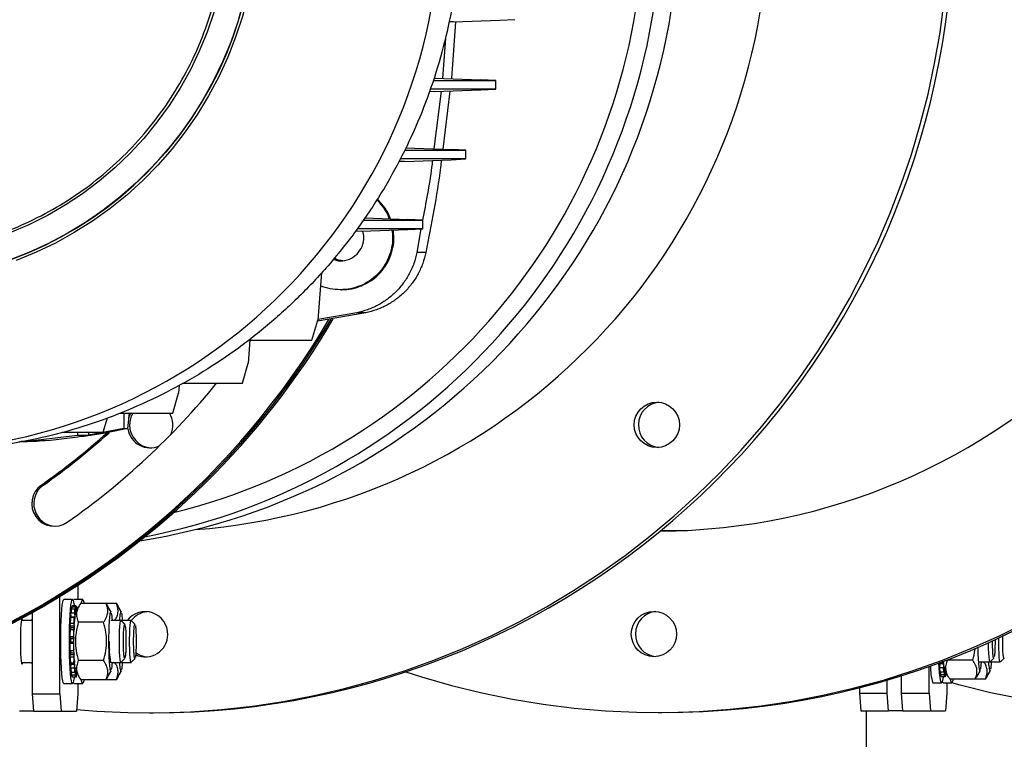
# Model space of a CAD drawing. Units: inches. Extents: x -5870086 to 5698230, y -145676 to 14669.
# Drawn here: x -109933 to -109651, y -135627 to -135420 of the extents above; entities that cross this region are included whole.
import ezdxf

# ---------------------------------------------------------------- set-up
doc = ezdxf.new("R2010")
doc.units = ezdxf.units.IN
doc.header["$MEASUREMENT"] = 0

msp = doc.modelspace()

# ---------------------------------------------------------------- linework, layer by layer
at = {"color": 7, "linetype": 'Continuous', "lineweight": 25}
for p, q in [((-109808.62, -135421.05), (-109809.95, -135421.1)), ((-109808, -135421.03), (-109809.21, -135437.35)), ((-109808.62, -135421.05), (-109795.29, -135420.56)), ((-109795.29, -135420.56), (-109791.03, -135420.36)), ((-109810.9, -135425.73), (-109811.76, -135437.26)), ((-109814.39, -135437.86), (-109796.47, -135437.86)), ((-109814.06, -135437.17), (-109800.73, -135437.66)), ((-109796.47, -135437.86), (-109800.73, -135437.66)), ((-109796.47, -135440.36), (-109796.47, -135437.86)), ((-109814.06, -135441.05), (-109815.58, -135441.1)), ((-109796.47, -135440.36), (-109815.31, -135440.36)), ((-109812.16, -135440.98), (-109814.2, -135457.48)), ((-109814.06, -135441.05), (-109800.73, -135440.56)), ((-109809.6, -135440.89), (-109811.66, -135457.57)), ((-109800.73, -135440.56), (-109796.47, -135440.36)), ((-109822.61, -135457.86), (-109805.03, -135457.86)), ((-109822.3, -135457.19), (-109809.29, -135457.66)), ((-109805.03, -135457.86), (-109809.29, -135457.66)), ((-109805.03, -135460.36), (-109805.03, -135457.86)), ((-109822.62, -135461.05), (-109824.27, -135461.11)), ((-109805.03, -135460.36), (-109823.85, -135460.36)), ((-109822.62, -135461.05), (-109809.29, -135460.56)), ((-109809.29, -135460.56), (-109805.03, -135460.36)), ((-109830.06, -135472.2), (-109830.44, -135471.82)), ((-109830.42, -135472.2), (-109830.06, -135472.2)), ((-109834.46, -135477.86), (-109817.37, -135477.86)), ((-109834.03, -135477.21), (-109821.63, -135477.66)), ((-109817.37, -135477.86), (-109821.63, -135477.66)), ((-109817.37, -135480.36), (-109817.37, -135477.86)), ((-109834.96, -135481.05), (-109836.74, -135481.11)), ((-109817.37, -135480.36), (-109836.15, -135480.36)), ((-109834.96, -135481.05), (-109821.63, -135480.56)), ((-109821.63, -135480.56), (-109817.37, -135480.36)), ((-109817.92, -135480.39), (-109819.09, -135487.15)), ((-109816.54, -135487.15), (-109819.09, -135487.15)), ((-109846.45, -135492.92), (-109847.49, -135506.49)), ((-109841, -135497.8), (-109840.64, -135497.8)), ((-109833.75, -135504.41), (-109847.59, -135506.85)), ((-109836.31, -135504.41), (-109847.48, -135506.38)), ((-109833.75, -135504.41), (-109836.31, -135504.41)), ((-109849.15, -135512.22), (-109847.49, -135506.49)), ((-109866.93, -135512.22), (-109867.43, -135518.86)), ((-109867.34, -135512.22), (-109849.15, -135512.22)), ((-109869.09, -135524.6), (-109867.43, -135518.86)), ((-109887.2, -135525.13), (-109887.38, -135527.45)), ((-109886.25, -135524.6), (-109869.09, -135524.6)), ((-109889.04, -135533.18), (-109887.38, -135527.45)), ((-109908.99, -135538.63), (-109907.78, -135534.48)), ((-109904.29, -135533.18), (-109889.04, -135533.18)), ((-109903.04, -135533.18), (-109903.04, -135537.54)), ((-109901.91, -135537.54), (-109901.49, -135533.18)), ((-109901.3, -135533.18), (-109901.51, -135533.39)), ((-109920.78, -135538.63), (-109908.99, -135538.63)), ((-109916.32, -135538.63), (-109916.32, -135539.55)), ((-109903.04, -135537.54), (-109913.18, -135539.5)), ((-109913.18, -135538.63), (-109913.18, -135539.55)), ((-109901.91, -135537.54), (-109908.02, -135538.83)), ((-109903.04, -135537.54), (-109901.91, -135537.54)), ((-109928.12, -135541.28), (-109933.13, -135541.45)), ((-109930.16, -135541.28), (-109932.86, -135541.39)), ((-109931.27, -135541.28), (-109932.54, -135541.33)), ((-109928.93, -135541.28), (-109932.3, -135541.28)), ((-109916.32, -135539.55), (-109930.02, -135541.2)), ((-109930.01, -135540.83), (-109930.02, -135541.2)), ((-109928.91, -135541.2), (-109928.93, -135541.28)), ((-109926.61, -135541.14), (-109927.97, -135541.28)), ((-109913.18, -135539.55), (-109916.32, -135539.55)), ((-109915.08, -135539.86), (-109908.29, -135538.83)), ((-109908.29, -135538.83), (-109908.02, -135538.83)), ((-109926.12, -135553.77), (-109926.7, -135553.77)), ((-109749.08, -135566.75), (-109741.54, -135566.74)), ((-109916.26, -135582.46), (-109916.26, -135586.57)), ((-109921.37, -135613.57), (-109921.37, -135585.66)), ((-109917.78, -135586.57), (-109920.27, -135586.57)), ((-109914.86, -135586.57), (-109917.36, -135586.57)), ((-109917.11, -135589.34), (-109918.11, -135589.34)), ((-109917.95, -135589.34), (-109917.97, -135588.65)), ((-109917.97, -135588.65), (-109916.97, -135588.65)), ((-109916.83, -135588.33), (-109917.82, -135588.33)), ((-109917.06, -135590.75), (-109917.11, -135589.34)), ((-109916.97, -135588.65), (-109916.94, -135590.17)), ((-109915.89, -135588.33), (-109916.88, -135590.06)), ((-109916.82, -135589.9), (-109916.83, -135588.33)), ((-109916.83, -135588.42), (-109916.68, -135588.42)), ((-109916.68, -135588.42), (-109916.69, -135589.74)), ((-109916.55, -135589.49), (-109916.54, -135588.89)), ((-109915.42, -135587.6), (-109908.17, -135587.6)), ((-109908.17, -135587.6), (-109907.74, -135588.35)), ((-109908.17, -135587.6), (-109905.26, -135587.6)), ((-109906.67, -135590.14), (-109907.71, -135588.33)), ((-109905.26, -135587.6), (-109904.83, -135588.35)), ((-109903.75, -135590.14), (-109904.79, -135588.33)), ((-109929.35, -135590.3), (-109929.35, -135613.57)), ((-109917.34, -135591.75), (-109918.34, -135591.75)), ((-109918.16, -135591.64), (-109918.23, -135590.39)), ((-109918.23, -135590.39), (-109917.23, -135590.39)), ((-109917.16, -135591.64), (-109918.16, -135591.64)), ((-109917.26, -135592.79), (-109917.34, -135591.75)), ((-109917.25, -135592.84), (-109917.16, -135591.71)), ((-109917.23, -135590.39), (-109917.16, -135591.64)), ((-109917.16, -135591.71), (-109917.06, -135590.82)), ((-109917.06, -135590.82), (-109916.94, -135590.24)), ((-109917.06, -135590.82), (-109917.06, -135590.75)), ((-109916.94, -135590.24), (-109916.86, -135590.07)), ((-109916.82, -135589.98), (-109916.82, -135589.9)), ((-109906.73, -135590.18), (-109906.81, -135589.97)), ((-109903.82, -135590.18), (-109903.89, -135589.97)), ((-109929.35, -135592.57), (-109932.42, -135592.57)), ((-109918.33, -135594.17), (-109918.42, -135593.37)), ((-109918.42, -135593.37), (-109917.43, -135593.37)), ((-109917.33, -135594.17), (-109918.33, -135594.17)), ((-109918.32, -135594.58), (-109917.32, -135594.58)), ((-109917.43, -135593.37), (-109917.33, -135594.17)), ((-109917.37, -135595.73), (-109917.32, -135594.22)), ((-109917.32, -135594.22), (-109917.25, -135592.84)), ((-109917.25, -135592.84), (-109917.26, -135592.79)), ((-109908.87, -135593.08), (-109916.11, -135593.08)), ((-109903.89, -135592.57), (-109906.81, -135592.57)), ((-109900.97, -135592.57), (-109903.89, -135592.57)), ((-109902.82, -135593.64), (-109903.89, -135592.57)), ((-109903.89, -135592.57), (-109903.86, -135592.58)), ((-109902.77, -135593.68), (-109903.86, -135592.58)), ((-109902.82, -135593.64), (-109902.79, -135593.71)), ((-109899.85, -135593.68), (-109900.94, -135592.58)), ((-109899.9, -135593.64), (-109899.88, -135593.71)), ((-109918.41, -135597.37), (-109918.52, -135597.15)), ((-109918.52, -135597.15), (-109917.52, -135597.15)), ((-109917.49, -135595.2), (-109918.49, -135595.2)), ((-109917.41, -135597.37), (-109918.41, -135597.37)), ((-109918.39, -135597.7), (-109917.39, -135597.7)), ((-109917.52, -135597.15), (-109917.41, -135597.37)), ((-109917.38, -135595.71), (-109917.49, -135595.2)), ((-109917.41, -135599.05), (-109917.4, -135597.39)), ((-109917.4, -135597.39), (-109917.37, -135595.73)), ((-109917.37, -135595.73), (-109917.38, -135595.71)), ((-109918.53, -135599.16), (-109918.41, -135599.07)), ((-109917.53, -135599.16), (-109918.53, -135599.16)), ((-109918.41, -135599.07), (-109917.41, -135599.07)), ((-109917.39, -135598.75), (-109918.39, -135598.75)), ((-109917.41, -135599.07), (-109917.53, -135599.16)), ((-109917.51, -135601.14), (-109917.4, -135600.75)), ((-109917.39, -135600.74), (-109917.41, -135599.05)), ((-109917.41, -135599.05), (-109917.41, -135599.07)), ((-109917.35, -135602.3), (-109917.39, -135600.74)), ((-109918.5, -135601.14), (-109917.51, -135601.14)), ((-109918.45, -135603.03), (-109918.35, -135602.34)), ((-109917.46, -135603.03), (-109918.45, -135603.03)), ((-109918.35, -135602.34), (-109917.35, -135602.34)), ((-109917.34, -135601.94), (-109918.34, -135601.94)), ((-109917.35, -135602.34), (-109917.46, -135603.03)), ((-109917.28, -135603.76), (-109917.35, -135602.3)), ((-109917.35, -135602.3), (-109917.35, -135602.34)), ((-109903.89, -135604.57), (-109902.82, -135603.49)), ((-109903.86, -135604.55), (-109902.77, -135603.45)), ((-109902.79, -135603.42), (-109902.82, -135603.49)), ((-109900.94, -135604.55), (-109899.85, -135603.45)), ((-109899.88, -135603.42), (-109899.9, -135603.49)), ((-109654.78, -135604.41), (-109653.69, -135603.31)), ((-109653.72, -135603.28), (-109653.74, -135603.35)), ((-109651.87, -135604.41), (-109650.77, -135603.31)), ((-109650.8, -135603.28), (-109650.83, -135603.35)), ((-109932.42, -135604.57), (-109929.35, -135604.57)), ((-109918.38, -135604.74), (-109917.38, -135604.74)), ((-109918.28, -135606.22), (-109918.2, -135605.05)), ((-109917.28, -135606.22), (-109918.28, -135606.22)), ((-109918.2, -135605.05), (-109917.2, -135605.05)), ((-109917.38, -135604.74), (-109917.29, -135603.79)), ((-109917.2, -135604.98), (-109917.28, -135603.76)), ((-109917.2, -135605.05), (-109917.28, -135606.22)), ((-109917.1, -135605.99), (-109917.2, -135604.98)), ((-109917.2, -135604.98), (-109917.2, -135605.05)), ((-109917.16, -135607.4), (-109917.1, -135606.05)), ((-109916.99, -135606.68), (-109917.1, -135605.99)), ((-109908.87, -135604.05), (-109916.11, -135604.05)), ((-109906.81, -135604.57), (-109903.89, -135604.57)), ((-109903.86, -135604.55), (-109903.89, -135604.57)), ((-109903.89, -135604.57), (-109900.97, -135604.57)), ((-109672.29, -135613.43), (-109672.29, -135605.74)), ((-109669.2, -135606.08), (-109669.12, -135604.9)), ((-109669.08, -135607.26), (-109669.2, -135606.08)), ((-109668.2, -135606.08), (-109669.2, -135606.08)), ((-109669.14, -135604.6), (-109668.3, -135604.6)), ((-109669.12, -135604.9), (-109668.13, -135604.9)), ((-109668.3, -135604.6), (-109668.32, -135604.17)), ((-109668.3, -135604.6), (-109668.27, -135604.27)), ((-109668.13, -135604.9), (-109668.2, -135606.08)), ((-109668.09, -135607.26), (-109668.2, -135606.08)), ((-109668.12, -135604.84), (-109668.17, -135604.2)), ((-109668.15, -135604.2), (-109668.13, -135604.48)), ((-109668.12, -135604.84), (-109668.13, -135604.9)), ((-109668.02, -135605.84), (-109668.12, -135604.84)), ((-109668.09, -135607.26), (-109668.03, -135605.91)), ((-109668.02, -135605.84), (-109668.03, -135605.91)), ((-109667.91, -135606.54), (-109668.02, -135605.84)), ((-109668, -135605.79), (-109667.93, -135606.23)), ((-109659.79, -135603.91), (-109667.03, -135603.91)), ((-109657.84, -135604.43), (-109654.81, -135604.43)), ((-109654.81, -135604.43), (-109651.9, -135604.43)), ((-109918.16, -135607.4), (-109917.16, -135607.4)), ((-109918.03, -135608.25), (-109918, -135607.4)), ((-109917.03, -135608.25), (-109918.03, -135608.25)), ((-109917.88, -135608.72), (-109916.89, -135608.72)), ((-109917.74, -135608.8), (-109917.74, -135608.72)), ((-109916.74, -135608.8), (-109917.74, -135608.8)), ((-109916.99, -135606.76), (-109917.03, -135608.25)), ((-109916.87, -135607.09), (-109916.99, -135606.68)), ((-109916.99, -135606.68), (-109916.99, -135606.76)), ((-109916.89, -135608.72), (-109916.87, -135607.16)), ((-109916.86, -135607.1), (-109915.89, -135608.8)), ((-109916.75, -135607.3), (-109916.74, -135608.8)), ((-109916.6, -135608.49), (-109916.61, -135607.53)), ((-109916.46, -135607.79), (-109916.61, -135607.79)), ((-109907.74, -135608.78), (-109908.17, -135609.54)), ((-109907.71, -135608.8), (-109906.67, -135606.99)), ((-109906.81, -135607.17), (-109906.73, -135606.95)), ((-109904.83, -135608.78), (-109905.26, -135609.54)), ((-109904.79, -135608.8), (-109903.75, -135606.99)), ((-109903.89, -135607.17), (-109903.82, -135606.95)), ((-109680.27, -135608.41), (-109680.27, -135613.43)), ((-109669.08, -135607.26), (-109668.09, -135607.26)), ((-109668.95, -135608.1), (-109668.93, -135607.26)), ((-109668.81, -135608.58), (-109668.95, -135608.1)), ((-109667.95, -135608.1), (-109668.95, -135608.1)), ((-109668.81, -135608.58), (-109667.81, -135608.58)), ((-109668.66, -135608.66), (-109668.66, -135608.58)), ((-109667.66, -135608.66), (-109668.66, -135608.66)), ((-109667.91, -135606.62), (-109667.95, -135608.1)), ((-109667.81, -135608.58), (-109667.95, -135608.1)), ((-109667.79, -135606.94), (-109667.91, -135606.54)), ((-109667.91, -135606.54), (-109667.91, -135606.62)), ((-109667.81, -135608.58), (-109667.79, -135607.02)), ((-109667.79, -135606.94), (-109667.79, -135607.02)), ((-109667.78, -135606.96), (-109666.81, -135608.66)), ((-109667.67, -135607.16), (-109667.66, -135608.66)), ((-109667.52, -135608.35), (-109667.66, -135608.66)), ((-109667.52, -135608.35), (-109667.54, -135607.39)), ((-109667.39, -135607.65), (-109667.53, -135607.65)), ((-109658.67, -135608.64), (-109659.1, -135609.39)), ((-109658.63, -135608.66), (-109657.59, -135606.85)), ((-109657.73, -135607.03), (-109657.66, -135606.81)), ((-109655.75, -135608.64), (-109656.18, -135609.39)), ((-109655.71, -135608.66), (-109654.68, -135606.85)), ((-109654.82, -135607.03), (-109654.74, -135606.81)), ((-109920.27, -135610.57), (-109917.78, -135610.57)), ((-109917.36, -135610.57), (-109914.86, -135610.57)), ((-109916.26, -135610.57), (-109916.26, -135613.57)), ((-109908.17, -135609.54), (-109915.42, -135609.54)), ((-109905.26, -135609.54), (-109908.17, -135609.54)), ((-109692.24, -135611.82), (-109692.24, -135613.43)), ((-109684.26, -135613.43), (-109684.26, -135609.63)), ((-109671.2, -135610.43), (-109668.7, -135610.43)), ((-109668.28, -135610.43), (-109665.79, -135610.43)), ((-109667.19, -135610.43), (-109667.19, -135613.43)), ((-109659.1, -135609.39), (-109666.34, -135609.39)), ((-109656.18, -135609.39), (-109659.1, -135609.39)), ((-109929.35, -135613.57), (-109921.37, -135613.57)), ((-109929.35, -135613.57), (-109928.98, -135618.57)), ((-109921.37, -135613.57), (-109921, -135618.57)), ((-109916.26, -135613.57), (-109916.63, -135618.57)), ((-109692.24, -135613.43), (-109684.26, -135613.43)), ((-109692.24, -135613.43), (-109691.87, -135618.43)), ((-109683.89, -135618.43), (-109684.26, -135613.43)), ((-109680.27, -135613.43), (-109672.29, -135613.43)), ((-109680.27, -135613.43), (-109679.9, -135618.43)), ((-109672.29, -135613.43), (-109671.93, -135618.43)), ((-109667.19, -135613.43), (-109667.55, -135618.43)), ((-109928.98, -135618.57), (-109932.97, -135618.57)), ((-109928.98, -135618.57), (-109921, -135618.57)), ((-109921, -135618.57), (-109916.63, -135618.57)), ((-109895.73, -135619.03), (-109894.56, -135619.03)), ((-109749.92, -135618.95), (-109748.76, -135618.95)), ((-109691.87, -135618.43), (-109683.89, -135618.43)), ((-109690.3, -135618.43), (-109690.3, -143788.91)), ((-109679.9, -135618.43), (-109683.89, -135618.43)), ((-109679.9, -135618.43), (-109671.93, -135618.43)), ((-109671.93, -135618.43), (-109667.55, -135618.43))]:
    msp.add_line(p, q, dxfattribs=at)
at = {"color": 8, "linetype": 'Continuous', "lineweight": 25}
for p, q in [((-109917.31, -135592.07), (-109917.17, -135592.07)), ((-109916.94, -135590.17), (-109917.08, -135590.17)), ((-109917.35, -135595.53), (-109917.42, -135595.53)), ((-109917.45, -135600.96), (-109917.37, -135600.96)), ((-109917.2, -135604.62), (-109917.37, -135604.62)), ((-109668.13, -135604.48), (-109668.29, -135604.48)), ((-109917.13, -135606.76), (-109916.99, -135606.76)), ((-109916.87, -135607.23), (-109916.79, -135607.23)), ((-109668.06, -135606.62), (-109667.91, -135606.62)), ((-109667.79, -135607.09), (-109667.71, -135607.09))]:
    msp.add_line(p, q, dxfattribs=at)
at = {"color": 7, "linetype": 'Continuous', "lineweight": 25, "flags": 128}
for points in [[(-109872.88, -135389.11), (-109873.06, -135395.05), (-109873.59, -135400.97), (-109874.47, -135406.84), (-109875.7, -135412.65), (-109877.28, -135418.38), (-109879.2, -135424), (-109881.44, -135429.5), (-109884.01, -135434.85), (-109886.9, -135440.04), (-109890.09, -135445.05), (-109893.57, -135449.86), (-109897.34, -135454.45), (-109901.37, -135458.8), (-109905.65, -135462.91), (-109910.17, -135466.75), (-109914.91, -135470.31), (-109919.85, -135473.58), (-109924.99, -135476.55), (-109930.29, -135479.21), (-109935.73, -135481.55)], [(-109864.69, -135389.11), (-109864.86, -135395.29), (-109865.39, -135401.45), (-109866.28, -135407.56), (-109867.52, -135413.62), (-109869.1, -135419.59), (-109871.02, -135425.46), (-109873.27, -135431.21), (-109875.86, -135436.82), (-109878.76, -135442.27), (-109881.96, -135447.55), (-109885.47, -135452.63), (-109889.26, -135457.5), (-109893.33, -135462.15), (-109897.66, -135466.55), (-109902.23, -135470.69), (-109907.03, -135474.56), (-109912.05, -135478.15), (-109917.26, -135481.45), (-109922.66, -135484.43), (-109928.22, -135487.1), (-109933.92, -135489.45)], [(-109865.54, -135390.88), (-109865.82, -135397.01), (-109866.45, -135403.12), (-109867.43, -135409.18), (-109868.75, -135415.17), (-109870.42, -135421.08), (-109872.43, -135426.88), (-109874.76, -135432.55), (-109877.42, -135438.08), (-109880.39, -135443.45), (-109883.66, -135448.64), (-109887.23, -135453.62), (-109891.08, -135458.4), (-109895.19, -135462.94), (-109899.56, -135467.24), (-109904.17, -135471.28), (-109909, -135475.05), (-109914.05, -135478.53), (-109919.28, -135481.71), (-109924.69, -135484.59), (-109930.25, -135487.15), (-109935.95, -135489.38)], [(-109916.59, -135618.09), (-109910.85, -135618.54), (-109901.91, -135618.95), (-109892.96, -135619.01), (-109884.01, -135618.72), (-109875.08, -135618.08), (-109866.19, -135617.1), (-109857.33, -135615.76), (-109848.54, -135614.08), (-109839.82, -135612.06), (-109831.18, -135609.7), (-109822.65, -135607), (-109814.22, -135603.97), (-109805.92, -135600.61), (-109797.75, -135596.93), (-109789.74, -135592.94), (-109781.89, -135588.63), (-109774.21, -135584.02), (-109766.71, -135579.11), (-109759.41, -135573.91), (-109752.32, -135568.44), (-109745.45, -135562.68), (-109738.81, -135556.67), (-109732.4, -135550.4), (-109726.25, -135543.88), (-109720.35, -135537.13), (-109714.72, -135530.15), (-109709.37, -135522.95), (-109704.3, -135515.56), (-109699.52, -135507.97), (-109695.05, -135500.19), (-109690.87, -135492.25), (-109687.01, -135484.16), (-109683.47, -135475.91), (-109680.25, -135467.54), (-109677.36, -135459.04), (-109674.8, -135450.44), (-109672.58, -135441.75), (-109670.7, -135432.97), (-109669.16, -135424.13), (-109667.97, -135415.24)], [(-109901.61, -135534.37), (-109901.26, -135533.59), (-109901.03, -135533.18)], [(-109921.15, -135598.55), (-109921.13, -135596.47), (-109921.1, -135594.45), (-109921.03, -135592.55), (-109920.94, -135590.84), (-109920.84, -135589.36), (-109920.71, -135588.17), (-109920.57, -135587.29), (-109920.42, -135586.75), (-109920.27, -135586.57)], [(-109918.66, -135598.55), (-109918.64, -135596.47), (-109918.6, -135594.45), (-109918.54, -135592.55), (-109918.45, -135590.84), (-109918.34, -135589.36), (-109918.22, -135588.17), (-109918.08, -135587.29), (-109917.93, -135586.75), (-109917.78, -135586.57), (-109917.63, -135586.75), (-109917.48, -135587.3), (-109917.34, -135588.18), (-109917.31, -135588.42)], [(-109917.57, -135586.92), (-109917.51, -135586.75), (-109917.36, -135586.57)], [(-109915.22, -135587.6), (-109915.16, -135587.29), (-109915.01, -135586.75), (-109914.86, -135586.57), (-109914.71, -135586.75), (-109914.56, -135587.3), (-109914.51, -135587.6)], [(-109932.06, -135592.57), (-109932.16, -135592.17), (-109932.27, -135592.08), (-109932.38, -135592.34), (-109932.48, -135592.93), (-109932.57, -135593.83), (-109932.64, -135594.99), (-109932.69, -135596.34), (-109932.71, -135597.8), (-109932.71, -135599.31), (-109932.69, -135600.78), (-109932.64, -135602.13), (-109932.57, -135603.29), (-109932.48, -135604.19), (-109932.38, -135604.79), (-109932.27, -135605.06), (-109932.16, -135604.97), (-109932.06, -135604.57)], [(-109917.25, -135592.84), (-109917.25, -135592.86), (-109917.24, -135592.87), (-109917.24, -135592.87), (-109917.24, -135592.87), (-109917.23, -135592.86), (-109917.23, -135592.84), (-109917.23, -135592.81), (-109917.22, -135592.78)], [(-109903.89, -135604.57), (-109904, -135604.36), (-109904.11, -135603.76), (-109904.2, -135602.81), (-109904.27, -135601.57), (-109904.31, -135600.12), (-109904.33, -135598.57), (-109904.31, -135597.01), (-109904.27, -135595.57), (-109904.2, -135594.32), (-109904.11, -135593.37), (-109904, -135592.77), (-109903.89, -135592.57)], [(-109900.94, -135604.55), (-109900.95, -135604.56), (-109901.06, -135604.46), (-109901.16, -135603.99), (-109901.25, -135603.18), (-109901.33, -135602.09), (-109901.38, -135600.77), (-109901.41, -135599.31), (-109901.41, -135597.81), (-109901.38, -135596.35), (-109901.33, -135595.03), (-109901.25, -135593.94), (-109901.16, -135593.13), (-109901.06, -135592.67), (-109900.95, -135592.58), (-109900.94, -135592.58)], [(-109822.25, -135607.26), (-109817.75, -135608.7), (-109809.14, -135611.18), (-109800.45, -135613.33), (-109791.68, -135615.13), (-109782.85, -135616.58), (-109773.97, -135617.69), (-109765.05, -135618.45), (-109756.1, -135618.87), (-109747.15, -135618.93), (-109738.21, -135618.64), (-109729.28, -135618), (-109720.38, -135617.01), (-109711.53, -135615.68), (-109702.74, -135614), (-109694.01, -135611.98), (-109685.38, -135609.62), (-109676.84, -135606.92), (-109668.41, -135603.89), (-109660.11, -135600.53), (-109651.95, -135596.85), (-109643.93, -135592.85)], [(-109651.87, -135604.41), (-109651.87, -135604.41), (-109651.98, -135604.32), (-109652.09, -135603.85), (-109652.18, -135603.04), (-109652.25, -135601.95), (-109652.31, -135600.63), (-109652.33, -135599.17), (-109652.33, -135597.67), (-109652.33, -135597.58)], [(-109920.27, -135610.57), (-109920.27, -135610.57), (-109920.43, -135610.38), (-109920.57, -135609.84), (-109920.71, -135608.95), (-109920.84, -135607.75), (-109920.94, -135606.27), (-109921.03, -135604.55), (-109921.1, -135602.66), (-109921.14, -135600.64), (-109921.15, -135598.55)], [(-109917.32, -135608.8), (-109917.34, -135608.97), (-109917.48, -135609.85), (-109917.63, -135610.39), (-109917.78, -135610.57), (-109917.93, -135610.38), (-109918.08, -135609.84), (-109918.22, -135608.95), (-109918.34, -135607.75), (-109918.45, -135606.27), (-109918.54, -135604.55), (-109918.6, -135602.66), (-109918.64, -135600.64), (-109918.66, -135598.55)], [(-109917.39, -135600.74), (-109917.39, -135600.74), (-109917.39, -135600.74), (-109917.39, -135600.74), (-109917.39, -135600.74), (-109917.39, -135600.74), (-109917.39, -135600.74), (-109917.39, -135600.74), (-109917.4, -135600.75)], [(-109654.78, -135604.41), (-109654.79, -135604.41), (-109654.9, -135604.32), (-109655, -135603.85), (-109655.09, -135603.04), (-109655.17, -135601.95), (-109655.22, -135600.63), (-109655.25, -135599.17), (-109655.25, -135598.91)], [(-109668.25, -135608.66), (-109668.27, -135608.82), (-109668.41, -135609.71), (-109668.55, -135610.25), (-109668.7, -135610.43), (-109668.86, -135610.24), (-109669, -135609.7), (-109669.14, -135608.81), (-109669.27, -135607.61), (-109669.37, -135606.13), (-109669.45, -135604.71)], [(-109917.36, -135610.57), (-109917.36, -135610.57), (-109917.51, -135610.38), (-109917.57, -135610.21)], [(-109914.51, -135609.54), (-109914.57, -135609.85), (-109914.71, -135610.39), (-109914.87, -135610.57), (-109915.02, -135610.38), (-109915.16, -135609.84), (-109915.22, -135609.54)], [(-109668.28, -135610.43), (-109668.28, -135610.43), (-109668.43, -135610.24), (-109668.49, -135610.07)], [(-109665.43, -135609.39), (-109665.49, -135609.71), (-109665.64, -135610.25), (-109665.79, -135610.43), (-109665.94, -135610.24), (-109666.09, -135609.7), (-109666.14, -135609.39)], [(-109645.88, -135615.04), (-109654.65, -135613.24), (-109663.34, -135611.1), (-109665.81, -135610.43)]]:
    msp.add_lwpolyline(points, dxfattribs=at)
at = {"color": 7, "linetype": 'Continuous', "lineweight": 25}
for centre in [(-109750.31, -135536.52), (-109751.15, -135596.44)]:
    msp.add_circle(centre, 6.49, dxfattribs=at)
for centre, radius, start, end in [((-109750.43, -135388.95), 178, 270.3424, 89.7227), ((-109896.32, -135389.01), 178.06, 274.4234, 77.2195), ((-109926.77, -135389.02), 182.9, 278.9027, 67.6882), ((-109931.89, -135389.02), 182.92, 280.9815, 66.1515), ((-109894.99, -135389.35), 229.68, 270.1069, 359.126), ((-109749.19, -135389.27), 229.68, 270.1069, 359.126), ((-110041.69, -135389.95), 229.14, 254.4672, 329.4617), ((-110041.2, -135389.84), 229.27, 270.0277, 329.4967), ((-110041.19, -135389.84), 229.27, 270.0602, 329.4968), ((-110040.61, -135389.84), 229.27, 270.0596, 329.5151), ((-110042.04, -135389.54), 213.67, 305.0705, 320.797), ((-109749.12, -135536.51), 6.49, 95.2805, 179.1136), ((-109894.91, -135536.6), 6.51, 148.2947, 179.0569), ((-109895.55, -135536.61), 6.51, 335.6949, 31.7037), ((-109895.52, -135536.62), 6.48, 189.6756, 293.9784), ((-109894.93, -135536.61), 6.49, 178.9619, 267.3877), ((-109749.12, -135536.53), 6.49, 178.9646, 264.8021), ((-110041.93, -135389.62), 200.55, 305.0674, 311.9914), ((-110041.34, -135389.62), 200.55, 305.0674, 311.9458), ((-109922.98, -135559.09), 6.49, 124.958, 304.8888), ((-109922.38, -135559.09), 6.5, 125.0404, 267.2948), ((-109898.12, -135592.25), 20.2, 171.6989, 174.6925), ((-109917.3, -135588.76), 0.677, 140.3853, 169.8098), ((-109897.12, -135592.25), 20.2, 171.6989, 174.6925), ((-109916.3, -135588.76), 0.677, 140.3853, 169.8098), ((-109918.52, -135589.23), 2.02, 9.7825, 23.8174), ((-109928.68, -135592.56), 0.825, 143.4745, 180.2268), ((-109844.23, -135596.5), 74.26, 176.3323, 177.5871), ((-109921.32, -135591.81), 3.17, 1.0651, 2.9959), ((-109843.23, -135596.5), 74.26, 176.3323, 177.5871), ((-109881.27, -135595.26), 36.04, 174.911, 176.0465), ((-109919.91, -135591.79), 2.75, 1.6868, 3.0936), ((-109912.13, -135591.69), 4.96, 166.6447, 170.9102), ((-109921.04, -135590.24), 4.1, 359.9958, 1.0733), ((-109896.95, -135596.51), 6.48, 358.9114, 142.5087), ((-109895.78, -135596.5), 6.48, 95.2297, 142.7937), ((-109749.96, -135596.44), 6.49, 95.2805, 179.1136), ((-109834.78, -135597.87), 83.6, 177.7457, 178.1675), ((-109921.44, -135594.44), 3.12, 357.3855, 4.9411), ((-109831.47, -135597.95), 85.92, 177.7504, 178.3865), ((-109918.29, -135594.28), 0.968, 3.9751, 6.7994), ((-109789.7, -135598.44), 128.82, 178.5571, 179.4259), ((-109919.97, -135597.62), 1.59, 357.1849, 9.3501), ((-109803.93, -135598.57), 114.47, 179.5677, 180.0931), ((-109788.71, -135598.44), 128.82, 178.5571, 179.4259), ((-109917.48, -135597.4), 0.0812, 7.551, 22.4764), ((-109917.79, -135595.58), 0.445, 340.6186, 6.0934), ((-109896.95, -135596.54), 6.48, 244.9609, 359.1757), ((-109749.97, -135596.45), 6.49, 178.9646, 264.8021), ((-109783.33, -135598.6), 135.19, 180.2353, 181.0766), ((-109919.64, -135598.83), 1.25, 348.9244, 3.3742), ((-109782.34, -135598.6), 135.19, 180.2353, 181.0766), ((-109919.32, -135598.8), 1.93, 352.5756, 1.4799), ((-109881.9, -135599.93), 25.38, 176.9255, 190.42), ((-109881.9, -135599.93), 25.38, 176.9255, 190.42), ((-109831.19, -135600), 87.31, 181.9873, 183.1136), ((-109824.18, -135598.93), 94.21, 181.3459, 181.8331), ((-109921.2, -135602.07), 2.87, 354.4504, 2.4741), ((-109830.19, -135600), 87.31, 181.9873, 183.1136), ((-109920.78, -135602.06), 3.44, 356.05, 2.0278), ((-109895.78, -135596.55), 6.47, 232.7808, 264.852), ((-109928.67, -135604.57), 0.833, 179.9763, 216.3223), ((-109889.41, -135603.93), 28.95, 184.5377, 186.891), ((-109921.83, -135604.84), 3.63, 356.7599, 1.5366), ((-109916.77, -135603.84), 0.523, 170.6102, 174.8769), ((-109888.42, -135603.93), 28.95, 184.5377, 186.891), ((-109871.46, -135601.16), 45.88, 183.362, 184.3286), ((-109920.77, -135604.84), 3.57, 357.7895, 3.6146), ((-109915.02, -135606.13), 2.08, 175.9284, 177.6201), ((-109908.37, -135604.79), 8.78, 187.4991, 190.4126), ((-109919.19, -135606.63), 2.2, 358.5434, 6.6816), ((-109657.73, -135606.01), 14.17, 178.3755, 198.1716), ((-109916.04, -135607.9), 2.02, 189.7825, 203.8174), ((-109915.04, -135607.9), 2.02, 189.7825, 203.8174), ((-109913.1, -135607.2), 3.77, 178.2956, 179.4339), ((-109917.26, -135608.37), 0.677, 320.3853, 349.8098)]:
    msp.add_arc(centre, radius, start, end, dxfattribs=at)
at = {"color": 8, "linetype": 'Continuous', "lineweight": 25}
for centre, radius, start, end in [((-109971.91, -135389.11), 106.5, 270.1212, 89.8788), ((-109967.2, -135389.31), 154.81, 273.9544, 359.1204)]:
    msp.add_arc(centre, radius, start, end, dxfattribs=at)
at = {"color": 7, "linetype": 'Continuous', "lineweight": 25}
msp.add_ellipse((-109931.34, -135389.05), major_axis=(0, 177.8), ratio=0.997339, start_param=3.383641, end_param=5.879798, dxfattribs=at)
for points, knots in [([(-109873.65, -135389.11), (-109873.73, -135392.07), (-109873.88, -135398.07), (-109875.17, -135407.15), (-109877.31, -135416.33), (-109880.42, -135425.49), (-109884.5, -135434.48), (-109889.54, -135443.14), (-109895.5, -135451.32), (-109902.3, -135458.89), (-109909.84, -135465.71), (-109918.01, -135471.68), (-109926.64, -135476.73), (-109935.6, -135480.82), (-109944.74, -135483.94), (-109953.9, -135486.09), (-109962.95, -135487.34), (-109971.89, -135487.74), (-109980.83, -135487.34), (-109989.88, -135486.09), (-109999.04, -135483.94), (-110008.17, -135480.82), (-110017.13, -135476.73), (-110025.77, -135471.68), (-110033.93, -135465.71), (-110041.48, -135458.89), (-110048.28, -135451.32), (-110054.24, -135443.14), (-110059.28, -135434.48), (-110063.35, -135425.49), (-110066.46, -135416.33), (-110068.61, -135407.15), (-110069.86, -135398.07), (-110070.26, -135389.11), (-110069.86, -135380.15), (-110068.61, -135371.07), (-110066.46, -135361.89), (-110063.35, -135352.73), (-110059.28, -135343.75), (-110054.24, -135335.09), (-110048.28, -135326.9), (-110041.48, -135319.34), (-110033.93, -135312.52), (-110025.77, -135306.54), (-110017.13, -135301.49), (-110008.17, -135297.4), (-109999.04, -135294.29), (-109989.88, -135292.13), (-109980.83, -135290.88), (-109971.89, -135290.48), (-109962.95, -135290.88), (-109953.9, -135292.13), (-109944.74, -135294.29), (-109935.6, -135297.4), (-109926.64, -135301.49), (-109918.01, -135306.54), (-109909.84, -135312.52), (-109902.3, -135319.34), (-109895.5, -135326.9), (-109889.54, -135335.09), (-109884.5, -135343.75), (-109880.42, -135352.73), (-109877.31, -135361.89), (-109875.17, -135371.07), (-109873.88, -135380.15), (-109873.73, -135386.16), (-109873.65, -135389.11)], [0, 0, 0, 0, 0.014321, 0.029124, 0.044367, 0.059997, 0.075951, 0.092156, 0.108534, 0.125, 0.141466, 0.157844, 0.174049, 0.190003, 0.205633, 0.220876, 0.235679, 0.25, 0.264321, 0.279124, 0.294367, 0.309997, 0.325951, 0.342156, 0.358534, 0.375, 0.391466, 0.407844, 0.424049, 0.440003, 0.455633, 0.470876, 0.485679, 0.5, 0.514321, 0.529124, 0.544367, 0.559997, 0.575951, 0.592156, 0.608534, 0.625, 0.641466, 0.657844, 0.674049, 0.690003, 0.705633, 0.720876, 0.735679, 0.75, 0.764321, 0.779124, 0.794367, 0.809997, 0.825951, 0.842156, 0.858534, 0.875, 0.891466, 0.907844, 0.924049, 0.940003, 0.955633, 0.970876, 0.985679, 1, 1, 1, 1]), ([(-109806.75, -135395.11), (-109806.8, -135397.17), (-109806.97, -135403.28), (-109808.29, -135413.38), (-109810.62, -135425.33), (-109813.93, -135437.06), (-109818.13, -135448.49), (-109823.22, -135459.55), (-109829.15, -135470.18), (-109835.9, -135480.31), (-109843.43, -135489.88), (-109851.68, -135498.83), (-109860.6, -135507.1), (-109870.14, -135514.64), (-109880.24, -135521.41), (-109890.84, -135527.36), (-109901.88, -135532.46), (-109913.28, -135536.68), (-109924.97, -135539.99), (-109936.89, -135542.35), (-109948.96, -135543.84), (-109957.05, -135544.02), (-109961.1, -135544.11)], [0, 0, 0, 0, 0.025972, 0.077237, 0.128501, 0.179766, 0.231031, 0.282295, 0.33356, 0.384824, 0.436089, 0.487354, 0.538618, 0.589883, 0.641148, 0.692412, 0.743677, 0.794941, 0.846206, 0.897471, 0.948735, 1, 1, 1, 1]), ([(-109814.61, -135460.76), (-109814.69, -135461.45), (-109815.38, -135467.19), (-109816.5, -135472.87), (-109817.48, -135477.86)], [0, 0, 0, 0, 0.121522, 1, 1, 1, 1]), ([(-109812.04, -135460.66), (-109812.13, -135461.39), (-109813.21, -135470.28), (-109814.95, -135479.07), (-109816.54, -135487.15)], [0, 0, 0, 0, 0.0819539, 1, 1, 1, 1]), ([(-109830.42, -135472.2), (-109829.78, -135472.93), (-109828.49, -135474.41), (-109827.41, -135476.25), (-109827.1, -135477.33), (-109827.06, -135477.46)], [0, 0, 0, 0, 0.466825, 0.93365, 1, 1, 1, 1]), ([(-109826.69, -135477.48), (-109826.73, -135477.34), (-109827.05, -135476.26), (-109828.13, -135474.41), (-109829.42, -135472.93), (-109830.06, -135472.2)], [0, 0, 0, 0, 0.068432, 0.534216, 1, 1, 1, 1]), ([(-109826.25, -135480.73), (-109826.15, -135481.42), (-109825.93, -135483.08), (-109826.25, -135485.75), (-109827.09, -135488.58), (-109828.48, -135491.19), (-109830.35, -135493.48), (-109832.64, -135495.36), (-109835.24, -135496.75), (-109838.06, -135497.61), (-109841.01, -135497.91), (-109843.92, -135497.57), (-109845.87, -135497.12), (-109846.73, -135496.66), (-109846.73, -135496.66)], [0, 0, 0, 0, 0.066128, 0.159488, 0.252849, 0.34621, 0.43957, 0.532931, 0.626292, 0.719652, 0.813013, 0.906374, 0.999735, 1, 1, 1, 1]), ([(-109840.64, -135497.8), (-109839.66, -135497.75), (-109837.7, -135497.64), (-109834.88, -135496.74), (-109832.27, -135495.36), (-109829.99, -135493.48), (-109828.12, -135491.19), (-109826.72, -135488.58), (-109825.88, -135485.75), (-109825.57, -135483.08), (-109825.79, -135481.41), (-109825.88, -135480.72)], [0, 0, 0, 0, 0.114773, 0.229546, 0.344319, 0.459093, 0.573866, 0.688639, 0.803412, 0.918185, 1, 1, 1, 1]), ([(-109836.24, -135487.58), (-109835.7, -135486.88), (-109834.61, -135485.49), (-109834.08, -135483.05), (-109834.47, -135481.6), (-109834.63, -135481)], [0, 0, 0, 0, 0.370817, 0.741634, 1, 1, 1, 1]), ([(-109843.05, -135489.14), (-109842.37, -135489.33), (-109840.85, -135489.75), (-109838.32, -135489.22), (-109836.93, -135488.12), (-109836.24, -135487.58)], [0, 0, 0, 0, 0.284606, 0.642303, 1, 1, 1, 1]), ([(-109842.68, -135488.67), (-109842.5, -135488.8), (-109841.8, -135489.32), (-109840.92, -135489.37), (-109840.27, -135489.41)], [0, 0, 0, 0, 0.262068, 1, 1, 1, 1]), ([(-109913.18, -135539.55), (-109917.31, -135540.2), (-109922.53, -135541.02), (-109927.81, -135541.2), (-109928.92, -135541.23)], [0, 0, 0, 0, 0.790487, 1, 1, 1, 1]), ([(-109915.42, -135587.6), (-109915.72, -135588.08), (-109916.3, -135588.98), (-109916.68, -135590.34), (-109916.64, -135591.7), (-109916.3, -135592.6), (-109916.11, -135593.08)], [0, 0, 0, 0, 0.266385, 0.5, 0.733615, 1, 1, 1, 1]), ([(-109908.87, -135593.08), (-109908.56, -135592.6), (-109907.98, -135591.7), (-109907.61, -135590.34), (-109907.64, -135588.98), (-109907.99, -135588.08), (-109908.17, -135587.6)], [0, 0, 0, 0, 0.266385, 0.5, 0.733615, 1, 1, 1, 1]), ([(-109905.66, -135592.57), (-109905.46, -135592.26), (-109905, -135591.53), (-109904.7, -135590.34), (-109904.72, -135588.98), (-109905.07, -135588.08), (-109905.26, -135587.6)], [0, 0, 0, 0, 0.189483, 0.447587, 0.70569, 1, 1, 1, 1]), ([(-109906.36, -135592.57), (-109906.36, -135592.54), (-109906.41, -135591.58), (-109906.5, -135590.77), (-109906.6, -135590.54), (-109906.61, -135590.51)], [0, 0, 0, 0, 0.024177, 0.855736, 1, 1, 1, 1]), ([(-109903.89, -135589.97), (-109903.97, -135590.11), (-109904.13, -135590.4), (-109904.29, -135591.58), (-109904.34, -135592.54), (-109904.34, -135592.57)], [0, 0, 0, 0, 0.492836, 0.985671, 1, 1, 1, 1]), ([(-109903.45, -135592.57), (-109903.45, -135592.54), (-109903.49, -135591.58), (-109903.59, -135590.77), (-109903.68, -135590.54), (-109903.7, -135590.51)], [0, 0, 0, 0, 0.024177, 0.855736, 1, 1, 1, 1]), ([(-109916.11, -135593.08), (-109916.36, -135594.04), (-109916.82, -135595.84), (-109917.02, -135598.57), (-109916.82, -135601.29), (-109916.36, -135603.09), (-109916.11, -135604.05)], [0, 0, 0, 0, 0.2663855, 0.5, 0.7336145, 1, 1, 1, 1]), ([(-109908.87, -135604.05), (-109908.62, -135603.09), (-109908.16, -135601.29), (-109907.96, -135598.57), (-109908.16, -135595.84), (-109908.62, -135594.04), (-109908.87, -135593.08)], [0, 0, 0, 0, 0.266385, 0.5, 0.733634, 1, 1, 1, 1]), ([(-109650.83, -135603.35), (-109650.87, -135603.28), (-109650.97, -135603.13), (-109651.09, -135601.99), (-109651.17, -135600.37), (-109651.2, -135598.53), (-109651.17, -135597.39), (-109651.16, -135596.88)], [0, 0, 0, 0, 0.207571, 0.415142, 0.622712, 0.830283, 1, 1, 1, 1]), ([(-109907.25, -135598.57), (-109907.25, -135599.39), (-109907.25, -135600.22), (-109907.21, -135600.88), (-109907.21, -135600.89)], [0, 0, 0, 0, 0.98799, 1, 1, 1, 1]), ([(-109659.79, -135603.91), (-109659.52, -135602.95), (-109659.19, -135601.82), (-109659.11, -135600.65), (-109659.1, -135600.46)], [0, 0, 0, 0, 0.8410907, 1, 1, 1, 1]), ([(-109658.33, -135600.15), (-109658.33, -135600.68), (-109658.31, -135602.33), (-109658.18, -135604.64), (-109657.98, -135606.64), (-109657.82, -135606.9), (-109657.73, -135607.03)], [0, 0, 0, 0, 0.13686, 0.424573, 0.712287, 1, 1, 1, 1]), ([(-109653.74, -135603.35), (-109653.79, -135603.28), (-109653.88, -135603.13), (-109654.01, -135601.99), (-109654.08, -135600.37), (-109654.11, -135599.03), (-109654.1, -135598.37), (-109654.1, -135598.34)], [0, 0, 0, 0, 0.2472501, 0.4945002, 0.7417503, 0.9890005, 1, 1, 1, 1]), ([(-109653.39, -135597.99), (-109653.39, -135598.13), (-109653.38, -135598.91), (-109653.41, -135600.36), (-109653.48, -135602.03), (-109653.56, -135602.66), (-109653.61, -135602.98)], [0, 0, 0, 0, 0.07166, 0.381107, 0.690553, 1, 1, 1, 1]), ([(-109916.11, -135604.05), (-109916.3, -135604.53), (-109916.64, -135605.43), (-109916.68, -135606.79), (-109916.3, -135608.16), (-109915.72, -135609.06), (-109915.42, -135609.54)], [0, 0, 0, 0, 0.266385, 0.5, 0.733615, 1, 1, 1, 1]), ([(-109908.17, -135609.54), (-109907.99, -135609.06), (-109907.64, -135608.16), (-109907.61, -135606.79), (-109907.98, -135605.43), (-109908.56, -135604.53), (-109908.87, -135604.05)], [0, 0, 0, 0, 0.266385, 0.5, 0.733615, 1, 1, 1, 1]), ([(-109906.98, -135604.1), (-109906.98, -135604.1), (-109906.93, -135604.54), (-109906.87, -135604.55), (-109906.81, -135604.57)], [0, 0, 0, 0, 0.010406, 1, 1, 1, 1]), ([(-109906.61, -135606.63), (-109906.6, -135606.59), (-109906.5, -135606.36), (-109906.41, -135605.55), (-109906.36, -135604.59), (-109906.36, -135604.57)], [0, 0, 0, 0, 0.144264, 0.975823, 1, 1, 1, 1]), ([(-109905.26, -135609.54), (-109905.07, -135609.06), (-109904.72, -135608.16), (-109904.7, -135606.79), (-109905, -135605.61), (-109905.46, -135604.88), (-109905.66, -135604.57)], [0, 0, 0, 0, 0.29431, 0.552413, 0.810517, 1, 1, 1, 1]), ([(-109904.34, -135604.57), (-109904.34, -135604.59), (-109904.29, -135605.55), (-109904.13, -135606.73), (-109903.97, -135607.02), (-109903.89, -135607.17)], [0, 0, 0, 0, 0.014329, 0.507164, 1, 1, 1, 1]), ([(-109903.7, -135606.63), (-109903.68, -135606.59), (-109903.59, -135606.36), (-109903.49, -135605.55), (-109903.45, -135604.59), (-109903.45, -135604.57)], [0, 0, 0, 0, 0.144264, 0.975823, 1, 1, 1, 1]), ([(-109667.03, -135603.91), (-109667.22, -135604.39), (-109667.57, -135605.29), (-109667.6, -135606.65), (-109667.22, -135608.02), (-109666.65, -135608.92), (-109666.34, -135609.39)], [0, 0, 0, 0, 0.266385, 0.5, 0.733615, 1, 1, 1, 1]), ([(-109659.1, -135609.39), (-109658.91, -135608.92), (-109658.56, -135608.02), (-109658.53, -135606.65), (-109658.91, -135605.29), (-109659.48, -135604.39), (-109659.79, -135603.91)], [0, 0, 0, 0, 0.266385, 0.5, 0.733615, 1, 1, 1, 1]), ([(-109657.53, -135606.48), (-109657.52, -135606.45), (-109657.43, -135606.22), (-109657.33, -135605.41), (-109657.29, -135604.45), (-109657.29, -135604.43)], [0, 0, 0, 0, 0.144264, 0.975823, 1, 1, 1, 1]), ([(-109656.18, -135609.39), (-109656, -135608.92), (-109655.65, -135608.02), (-109655.62, -135606.65), (-109655.93, -135605.46), (-109656.39, -135604.73), (-109656.58, -135604.43)], [0, 0, 0, 0, 0.29431, 0.552413, 0.810517, 1, 1, 1, 1]), ([(-109655.26, -135604.43), (-109655.26, -135604.45), (-109655.22, -135605.41), (-109655.06, -135606.59), (-109654.9, -135606.88), (-109654.82, -135607.03)], [0, 0, 0, 0, 0.014329, 0.507164, 1, 1, 1, 1]), ([(-109654.62, -135606.48), (-109654.6, -135606.45), (-109654.51, -135606.22), (-109654.42, -135605.41), (-109654.37, -135604.45), (-109654.37, -135604.43)], [0, 0, 0, 0, 0.144264, 0.975823, 1, 1, 1, 1])]:
    msp.add_open_spline(points, degree=3, knots=knots, dxfattribs=at)
for points in [[(-109819.09, -135487.15), (-109819.35, -135488.2), (-109819.86, -135490.29), (-109821.2, -135493.25), (-109822.92, -135495.99), (-109825.04, -135498.45), (-109827.48, -135500.57), (-109830.22, -135502.3), (-109833.17, -135503.64), (-109835.26, -135504.15), (-109836.31, -135504.41)], [(-109816.54, -135487.15), (-109816.8, -135488.2), (-109817.31, -135490.29), (-109818.65, -135493.25), (-109820.37, -135495.99), (-109822.49, -135498.45), (-109824.93, -135500.57), (-109827.67, -135502.3), (-109830.62, -135503.64), (-109832.71, -135504.15), (-109833.75, -135504.41)], [(-109917.16, -135591.71), (-109917.16, -135591.74), (-109917.16, -135591.8), (-109917.16, -135591.9), (-109917.16, -135592), (-109917.17, -135592.04), (-109917.17, -135592.07)], [(-109916.94, -135590.24), (-109916.94, -135590.28), (-109916.94, -135590.34), (-109916.95, -135590.43), (-109916.95, -135590.5), (-109916.95, -135590.53), (-109916.96, -135590.54)], [(-109906.81, -135589.97), (-109906.89, -135590.1), (-109907.06, -135590.35), (-109907.26, -135592.34), (-109907.4, -135595.19), (-109907.45, -135598.57), (-109907.4, -135601.95), (-109907.26, -135604.79), (-109907.06, -135606.78), (-109906.89, -135607.04), (-109906.81, -135607.17)], [(-109917.32, -135594.22), (-109917.32, -135594.24), (-109917.32, -135594.29), (-109917.32, -135594.39), (-109917.32, -135594.49), (-109917.32, -135594.55), (-109917.32, -135594.58)], [(-109902.82, -135603.49), (-109902.87, -135603.42), (-109902.96, -135603.27), (-109903.08, -135602.13), (-109903.16, -135600.5), (-109903.19, -135598.57), (-109903.16, -135596.63), (-109903.08, -135595), (-109902.96, -135593.86), (-109902.87, -135593.71), (-109902.82, -135593.64)], [(-109902.68, -135594.02), (-109902.64, -135594.33), (-109902.56, -135594.96), (-109902.48, -135596.64), (-109902.45, -135598.57), (-109902.48, -135600.49), (-109902.56, -135602.17), (-109902.64, -135602.8), (-109902.68, -135603.12)], [(-109899.9, -135603.49), (-109899.95, -135603.42), (-109900.04, -135603.27), (-109900.16, -135602.13), (-109900.24, -135600.5), (-109900.27, -135598.57), (-109900.24, -135596.63), (-109900.16, -135595), (-109900.04, -135593.86), (-109899.95, -135593.71), (-109899.9, -135593.64)], [(-109899.77, -135594.02), (-109899.73, -135594.33), (-109899.64, -135594.96), (-109899.56, -135596.64), (-109899.54, -135598.57), (-109899.56, -135600.49), (-109899.64, -135602.17), (-109899.73, -135602.8), (-109899.77, -135603.12)], [(-109917.4, -135597.39), (-109917.4, -135597.4), (-109917.4, -135597.43), (-109917.39, -135597.51), (-109917.39, -135597.6), (-109917.39, -135597.67), (-109917.39, -135597.7)], [(-109917.39, -135600.74), (-109917.39, -135600.74), (-109917.38, -135600.75), (-109917.38, -135600.79), (-109917.37, -135600.86), (-109917.37, -135600.93), (-109917.37, -135600.96)], [(-109917.28, -135603.76), (-109917.28, -135603.75), (-109917.28, -135603.73), (-109917.27, -135603.74), (-109917.26, -135603.78), (-109917.26, -135603.82), (-109917.26, -135603.85)], [(-109669.12, -135604.9), (-109669.12, -135604.87), (-109669.12, -135604.81), (-109669.12, -135604.69), (-109669.12, -135604.57), (-109669.12, -135604.51), (-109669.13, -135604.48)], [(-109668.12, -135604.84), (-109668.12, -135604.81), (-109668.12, -135604.75), (-109668.12, -135604.65), (-109668.12, -135604.55), (-109668.13, -135604.5), (-109668.13, -135604.48)], [(-109667.91, -135606.54), (-109667.91, -135606.51), (-109667.91, -135606.44), (-109667.92, -135606.35), (-109667.92, -135606.28), (-109667.93, -135606.25), (-109667.93, -135606.23)]]:
    msp.add_open_spline(points, degree=3, dxfattribs=at)

doc.saveas('drawing.dxf')
